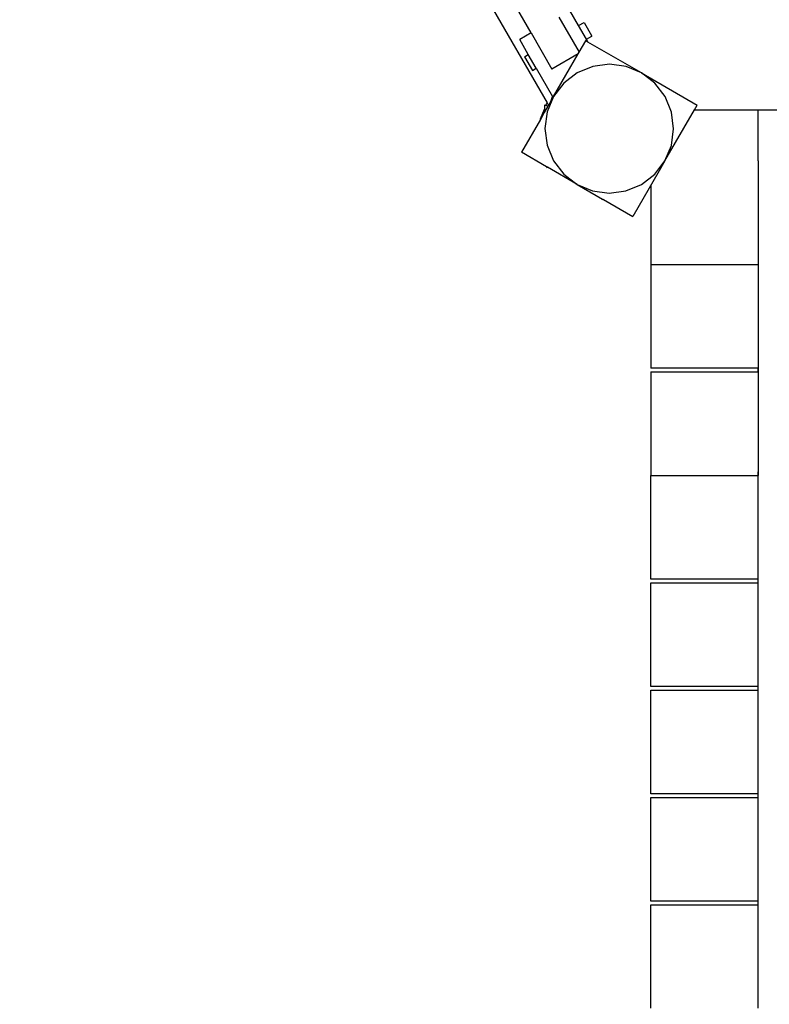
# Model space of a CAD drawing. Units: inches. Extents: x -14.7 to -2.5, y 11.8 to 27.1.
# Drawn here: x -6.9 to -6.2, y 18.7 to 19.6 of the extents above; entities that cross this region are included whole.
import ezdxf

# ---------------------------------------------------------------- set-up
doc = ezdxf.new("R2010")
doc.units = ezdxf.units.IN
doc.header["$MEASUREMENT"] = 0
doc.layers.get('0').update_dxf_attribs({"lineweight": 25})

msp = doc.modelspace()

# ---------------------------------------------------------------- linework, layer by layer
for p, q in [((-6.94129, 20.4006), (-6.44944, 19.54869)), ((-6.46427, 19.61389), (-6.48133, 19.64342)), ((-6.43855, 19.62874), (-6.41959, 19.5959)), ((-6.42018, 19.62081), (-6.42821, 19.63471)), ((-6.42018, 19.62081), (-6.41499, 19.62381)), ((-6.41282, 19.60805), (-6.42018, 19.62081)), ((-6.41499, 19.62381), (-6.40762, 19.61105)), ((-6.46427, 19.61389), (-6.47498, 19.60771)), ((-6.46427, 19.61389), (-6.44487, 19.58028)), ((-6.41282, 19.60805), (-6.40762, 19.61105)), ((-6.46695, 19.59381), (-6.47498, 19.60771)), ((-6.41959, 19.5959), (-6.41338, 19.60666)), ((-6.41338, 19.60666), (-6.41233, 19.60847)), ((-6.41133, 19.60548), (-6.41338, 19.60666)), ((-6.41133, 19.60548), (-6.41282, 19.60805)), ((-6.36134, 19.57661), (-6.41133, 19.60548)), ((-6.47041, 19.59181), (-6.46695, 19.59381)), ((-6.47041, 19.59181), (-6.46305, 19.57905)), ((-6.45958, 19.58105), (-6.46695, 19.59381)), ((-6.42048, 19.59436), (-6.44487, 19.58028)), ((-6.44333, 19.55478), (-6.42048, 19.59436)), ((-6.42048, 19.59436), (-6.41959, 19.5959)), ((-6.40686, 19.58268), (-6.42134, 19.57671)), ((-6.39132, 19.5847), (-6.40686, 19.58268)), ((-6.3758, 19.58263), (-6.39132, 19.5847)), ((-6.36134, 19.57661), (-6.3758, 19.58263)), ((-6.46305, 19.57905), (-6.45958, 19.58105)), ((-6.45958, 19.58105), (-6.44438, 19.55472)), ((-6.42134, 19.57671), (-6.43378, 19.56719)), ((-6.34892, 19.56706), (-6.36134, 19.57661)), ((-6.36134, 19.57661), (-6.30945, 19.54666)), ((-6.43378, 19.56719), (-6.44333, 19.55478)), ((-6.33941, 19.55462), (-6.34892, 19.56706)), ((-6.44333, 19.55478), (-6.44935, 19.54032)), ((-6.44333, 19.55478), (-6.44548, 19.55106)), ((-6.4486, 19.54565), (-6.45201, 19.53974)), ((-6.45178, 19.54649), (-6.4519, 19.54297)), ((-6.45056, 19.54621), (-6.45178, 19.54649)), ((-6.45056, 19.54621), (-6.44964, 19.54844)), ((-6.4486, 19.54574), (-6.45056, 19.54621)), ((-6.44964, 19.54844), (-6.44944, 19.54869)), ((-6.44944, 19.54869), (-6.44814, 19.54645)), ((-6.44814, 19.54645), (-6.4486, 19.54565)), ((-6.4486, 19.54574), (-6.4486, 19.54565)), ((-6.44548, 19.55106), (-6.44814, 19.54645)), ((-6.44548, 19.55106), (-6.44438, 19.55472)), ((-6.33344, 19.54014), (-6.33941, 19.55462)), ((-6.312, 19.54224), (-6.30945, 19.54666)), ((-6.45201, 19.53974), (-6.45571, 19.53333)), ((-6.45563, 19.53397), (-6.4519, 19.54297)), ((-6.4519, 19.54297), (-6.45201, 19.53974)), ((-6.44935, 19.54032), (-6.45142, 19.52479)), ((-6.3395, 19.49462), (-6.312, 19.54224)), ((-6.33142, 19.52461), (-6.33344, 19.54014)), ((-6.312, 19.54224), (-6.13986, 19.54224)), ((-6.2526, 19.49467), (-6.2526, 19.54224)), ((-6.45571, 19.53333), (-6.47338, 19.50274)), ((-6.45571, 19.53333), (-6.45563, 19.53397)), ((-6.45142, 19.52479), (-6.44939, 19.50926)), ((-6.33348, 19.50908), (-6.33142, 19.52461)), ((-6.44939, 19.50926), (-6.44342, 19.49478)), ((-6.3395, 19.49462), (-6.33348, 19.50908)), ((-6.44996, 19.48922), (-6.47338, 19.50274)), ((-6.44342, 19.49478), (-6.43391, 19.48234)), ((-6.34905, 19.48221), (-6.3395, 19.49462)), ((-6.3395, 19.49462), (-6.34481, 19.48542)), ((-6.2526, 19.49467), (-6.2526, 19.39807)), ((-6.44964, 19.48844), (-6.44996, 19.48922)), ((-6.44912, 19.48873), (-6.44996, 19.48922)), ((-6.44964, 19.48844), (-6.44912, 19.48873)), ((-6.42149, 19.47278), (-6.44912, 19.48873)), ((-6.43391, 19.48234), (-6.42149, 19.47278)), ((-6.34481, 19.48542), (-6.36945, 19.44274)), ((-6.36149, 19.47269), (-6.34905, 19.48221)), ((-6.42149, 19.47278), (-6.40703, 19.46677)), ((-6.42149, 19.47278), (-6.39767, 19.45903)), ((-6.37597, 19.46672), (-6.36149, 19.47269)), ((-6.40703, 19.46677), (-6.39151, 19.4647)), ((-6.39151, 19.4647), (-6.37597, 19.46672)), ((-6.3526, 19.47193), (-6.3526, 19.39807)), ((-6.39767, 19.45844), (-6.39767, 19.45903)), ((-6.39767, 19.45903), (-6.39684, 19.45855)), ((-6.39684, 19.45855), (-6.39767, 19.45844)), ((-6.39684, 19.45855), (-6.36945, 19.44274)), ((-6.3526, 19.39807), (-6.3526, 19.30148)), ((-6.3526, 19.39807), (-6.2526, 19.39807)), ((-6.2526, 19.39807), (-6.2526, 19.30148)), ((-6.2526, 19.30148), (-6.3526, 19.30148)), ((-6.3526, 19.29807), (-6.2526, 19.29807)), ((-6.3526, 19.29807), (-6.3526, 19.20148)), ((-6.2526, 19.30148), (-6.2526, 19.29807)), ((-6.2526, 19.29807), (-6.2526, 19.30148)), ((-6.2526, 19.29807), (-6.2526, 19.20148)), ((-6.3526, 19.20148), (-6.2526, 19.20148)), ((-6.3526, 19.10489), (-6.3526, 19.20148)), ((-6.2526, 19.20148), (-6.2526, 19.20489)), ((-6.2526, 19.10489), (-6.2526, 19.20148)), ((-6.2526, 19.10489), (-6.3526, 19.10489)), ((-6.3526, 19.10148), (-6.2526, 19.10148)), ((-6.3526, 19.00489), (-6.3526, 19.10148)), ((-6.2526, 19.10148), (-6.2526, 19.10489)), ((-6.2526, 19.00489), (-6.2526, 19.10148)), ((-6.2526, 19.00489), (-6.3526, 19.00489)), ((-6.2526, 19.00148), (-6.2526, 19.00489)), ((-6.3526, 19.00148), (-6.2526, 19.00148)), ((-6.3526, 18.90489), (-6.3526, 19.00148)), ((-6.2526, 18.90489), (-6.2526, 19.00148)), ((-6.2526, 18.90489), (-6.3526, 18.90489)), ((-6.2526, 18.90148), (-6.2526, 18.90489)), ((-6.3526, 18.90148), (-6.2526, 18.90148)), ((-6.3526, 18.80489), (-6.3526, 18.90148)), ((-6.2526, 18.80489), (-6.2526, 18.90148)), ((-6.2526, 18.80489), (-6.3526, 18.80489)), ((-6.2526, 18.80148), (-6.2526, 18.80489)), ((-6.3526, 18.80148), (-6.2526, 18.80148)), ((-6.3526, 18.70489), (-6.3526, 18.80148)), ((-6.2526, 18.70489), (-6.2526, 18.80148))]:
    msp.add_line(p, q)

doc.saveas('drawing.dxf')
